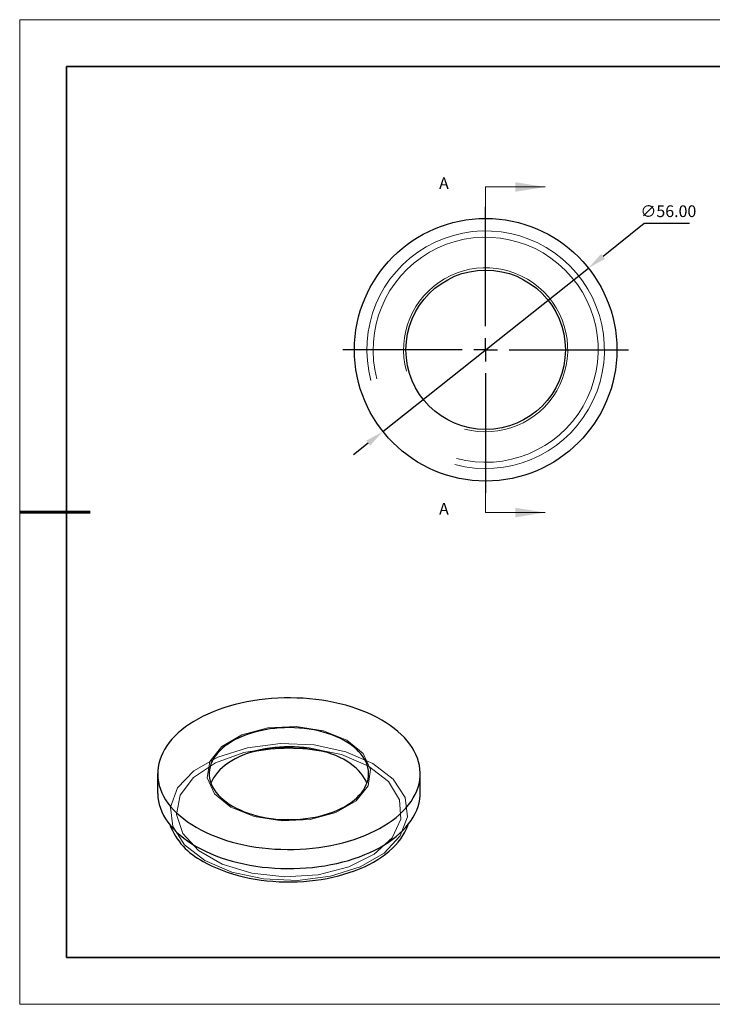
# Model space of a CAD drawing. Units: millimetres. Extents: x 11673 to 11970, y -7568 to -7358.
# Drawn here: x 11673 to 11821, y -7568 to -7358 of the extents above; entities that cross this region are included whole.
import ezdxf

# ---------------------------------------------------------------- set-up
doc = ezdxf.new("R2010")
doc.units = ezdxf.units.MM
doc.header["$LTSCALE"] = 10
doc.header["$PDMODE"] = 34
doc.linetypes.add('CENTER', pattern=[2, 1.25, -0.25, 0.25, -0.25])
doc.layers.add('10', color=7, linetype='Continuous')
doc.layers.add('6文字层', color=3, linetype='Continuous')
for name, color, linetype, lineweight in [('2细线层', 4, 'Continuous', 15), ('3中心线层', 1, 'CENTER', 9), ('7标注层', 4, 'Continuous', 5), ('粗实线层', 7, 'Continuous', 35), ('细实线层', 7, 'Continuous', 18)]:
    doc.layers.add(name, color=color, linetype=linetype, lineweight=lineweight)
doc.styles.add('TH-GBD2M', font='calibri.ttf', dxfattribs={"width": 0.8, "height": 2.5})
doc.dimstyles.new('透镜标注', dxfattribs={"dimtxt": 2.5, "dimasz": 4, "dimexe": 1.25, "dimexo": 0.625, "dimtad": 1, "dimtoh": 1, "dimlfac": 0.25, "dimzin": 1, "dimdsep": 46, "dimtxsty": 'TH-GBD2M', "dimcen": 2.5, "dimclrt": 256, "dimadec": 0, "dimazin": 0, "dimtm": 1e-09, "dimtfac": 1, "dimtmove": 0, "dimatfit": 3, "dimfxl": 1, "dimtzin": 0, "dimarcsym": 0})

# ---------------------------------------------------------------- blocks, each defined once
blk = doc.blocks.new('*X10')
at = {"layer": '粗实线层'}
for p, q in [((-138.5, 95), (-138.5, -95)), ((138.5, 95), (-138.5, 95)), ((-138.5, -95), (138.5, -95))]:
    blk.add_line(p, q, dxfattribs=at)
at = {"layer": '粗实线层', "lineweight": 60}
blk.add_line((-148.5, 0), (-133.5, 0), dxfattribs=at)
at = {"layer": '细实线层'}
for p, q in [((148.5, 105), (-148.5, 105)), ((-148.5, 105), (-148.5, -105)), ((-148.5, -105), (148.5, -105))]:
    blk.add_line(p, q, dxfattribs=at)
blk = doc.blocks.new('SW_CENTERMARKSYMBOL_0')
at = {"layer": '10', "color": 0}
for p, q in [((0, 5), (0, 30.5)), ((0, 0), (0, 2.5)), ((-5, 0), (-30.5, 0)), ((0, 0), (-2.5, 0)), ((0, 0), (0, -2.5)), ((0, 0), (2.5, 0)), ((5, 0), (30.5, 0)), ((0, -5), (0, -30.5))]:
    blk.add_line(p, q, dxfattribs=at)
blk = doc.blocks.new('*D63')
at = {"layer": '7标注层', "color": 0, "lineweight": -2, "transparency": 16777216}
for p, q in [((11806.13, -7401.26), (11797.33, -7408.26)), ((11815.77, -7401.26), (11806.13, -7401.26)), ((11750.37, -7445.61), (11794.2, -7410.75)), ((11747.24, -7448.1), (11744.11, -7450.59))]:
    blk.add_line(p, q, dxfattribs=at)
at = {"layer": '7标注层', "color": 0, "transparency": 16777216}
for points in [[(11796.92, -7407.74), (11797.75, -7408.78), (11794.2, -7410.75)], [(11746.83, -7447.57), (11747.66, -7448.62), (11750.37, -7445.61)]]:
    blk.add_solid(points, dxfattribs=at)
at = {"layer": 'Defpoints', "color": 0, "transparency": 16777216}
for p in [(11794.2, -7410.75), (11750.37, -7445.61)]:
    blk.add_point(p, dxfattribs=at)
at = {"layer": '7标注层', "transparency": 16777216, "insert": (11811.26, -7398.95), "char_height": 2.5, "attachment_point": 5, "style": 'TH-GBD2M'}
blk.add_mtext('∅56.00', dxfattribs=at)

msp = doc.modelspace()

# ---------------------------------------------------------------- linework, layer by layer
at = {"color": 7, "linetype": 'Continuous', "lineweight": 25}
for p, q in [((11702.32, -7518.586), (11702.32, -7522.669)), ((11758.32, -7522.669), (11758.32, -7518.586))]:
    msp.add_line(p, q, dxfattribs=at)
at = {"color": 7, "linetype": 'Continuous', "lineweight": 25, "flags": 128}
for points in [[(11710.521, -7530.016), (11711.5, -7530.554), (11712.524, -7531.065), (11713.589, -7531.547), (11714.693, -7531.999), (11715.834, -7532.419), (11717.009, -7532.807), (11718.214, -7533.161), (11719.448, -7533.482), (11720.708, -7533.768), (11721.99, -7534.018), (11723.291, -7534.232), (11724.608, -7534.41), (11725.939, -7534.551), (11727.281, -7534.654), (11728.629, -7534.72), (11729.981, -7534.749), (11731.334, -7534.739), (11732.685, -7534.692), (11734.03, -7534.607), (11735.367, -7534.485), (11736.691, -7534.326), (11738.001, -7534.13), (11739.293, -7533.897), (11740.564, -7533.629), (11741.811, -7533.326), (11743.031, -7532.988), (11744.222, -7532.617), (11745.38, -7532.213), (11746.503, -7531.777), (11747.588, -7531.31), (11748.632, -7530.814), (11749.634, -7530.288), (11750.591, -7529.736), (11751.501, -7529.158), (11752.361, -7528.555), (11753.169, -7527.928), (11753.924, -7527.28), (11754.625, -7526.611), (11755.268, -7525.924), (11755.853, -7525.22), (11756.378, -7524.5), (11756.843, -7523.766), (11757.245, -7523.02), (11757.585, -7522.264), (11757.861, -7521.5), (11758.073, -7520.728), (11758.22, -7519.951), (11758.301, -7519.172), (11758.318, -7518.391), (11758.269, -7517.61), (11758.154, -7516.832), (11757.975, -7516.057), (11757.731, -7515.289), (11757.423, -7514.528), (11757.052, -7513.777), (11756.618, -7513.037), (11756.123, -7512.31), (11755.568, -7511.598), (11754.953, -7510.902), (11754.282, -7510.224), (11753.554, -7509.565), (11752.772, -7508.928), (11751.937, -7508.313), (11751.052, -7507.722), (11750.119, -7507.156), (11749.139, -7506.617), (11748.115, -7506.106), (11747.05, -7505.625), (11745.946, -7505.173), (11744.805, -7504.753), (11743.63, -7504.365), (11742.425, -7504.011), (11741.191, -7503.69), (11739.932, -7503.404), (11738.65, -7503.154), (11737.348, -7502.939), (11736.031, -7502.762), (11734.7, -7502.621), (11733.359, -7502.517), (11732.01, -7502.451), (11730.658, -7502.423), (11729.305, -7502.432), (11727.954, -7502.48), (11726.609, -7502.564), (11725.272, -7502.687), (11723.948, -7502.846), (11722.638, -7503.042), (11721.346, -7503.274), (11720.075, -7503.543), (11718.828, -7503.846), (11717.608, -7504.184), (11716.417, -7504.555), (11715.259, -7504.959), (11714.137, -7505.395), (11713.052, -7505.862), (11712.007, -7506.358), (11711.005, -7506.883), (11710.048, -7507.436), (11709.139, -7508.014), (11708.278, -7508.617), (11707.47, -7509.244), (11706.715, -7509.892), (11706.015, -7510.56), (11705.371, -7511.248), (11704.786, -7511.952), (11704.261, -7512.672), (11703.797, -7513.406), (11703.394, -7514.151), (11703.054, -7514.908), (11702.778, -7515.672), (11702.567, -7516.444), (11702.42, -7517.22), (11702.338, -7518), (11702.322, -7518.781), (11702.371, -7519.562), (11702.485, -7520.34), (11702.664, -7521.115), (11702.908, -7521.883), (11703.216, -7522.644), (11703.587, -7523.395), (11704.021, -7524.135), (11704.516, -7524.862), (11705.072, -7525.574), (11705.686, -7526.27), (11706.358, -7526.948), (11707.086, -7527.607), (11707.868, -7528.244), (11708.702, -7528.859), (11709.587, -7529.45), (11710.521, -7530.016)], [(11718.299, -7525.525), (11719.069, -7525.943), (11719.884, -7526.333), (11720.738, -7526.692), (11721.63, -7527.021), (11722.555, -7527.316), (11723.51, -7527.578), (11724.491, -7527.805), (11725.496, -7527.996), (11726.518, -7528.151), (11727.556, -7528.269), (11728.604, -7528.35), (11729.659, -7528.392), (11730.716, -7528.397), (11731.772, -7528.364), (11732.822, -7528.293), (11733.863, -7528.184), (11734.89, -7528.039), (11735.899, -7527.856), (11736.886, -7527.638), (11737.848, -7527.385), (11738.781, -7527.098), (11739.682, -7526.778), (11740.546, -7526.426), (11741.37, -7526.043), (11742.152, -7525.632), (11742.888, -7525.194), (11743.575, -7524.73), (11744.211, -7524.243), (11744.794, -7523.733), (11745.32, -7523.204), (11745.788, -7522.656), (11746.197, -7522.093), (11746.544, -7521.517), (11746.828, -7520.929), (11747.048, -7520.332), (11747.204, -7519.728), (11747.294, -7519.12), (11747.319, -7518.51), (11747.278, -7517.9), (11747.171, -7517.292), (11746.999, -7516.69), (11746.763, -7516.095), (11746.463, -7515.51), (11746.1, -7514.936), (11745.677, -7514.377), (11745.194, -7513.834), (11744.653, -7513.309), (11744.057, -7512.805), (11743.408, -7512.323), (11742.708, -7511.866), (11741.961, -7511.434), (11741.168, -7511.03), (11740.333, -7510.655), (11739.46, -7510.311), (11738.551, -7509.999), (11737.61, -7509.72), (11736.642, -7509.476), (11735.648, -7509.267), (11734.634, -7509.093), (11733.604, -7508.957), (11732.56, -7508.858), (11731.508, -7508.796), (11730.452, -7508.772), (11729.395, -7508.787), (11728.341, -7508.839), (11727.295, -7508.929), (11726.261, -7509.056), (11725.243, -7509.22), (11724.244, -7509.42), (11723.269, -7509.656), (11722.32, -7509.926), (11721.403, -7510.23), (11720.521, -7510.566), (11719.676, -7510.934), (11718.873, -7511.33), (11718.113, -7511.755), (11717.401, -7512.207), (11716.739, -7512.682), (11716.13, -7513.181), (11715.575, -7513.701), (11715.078, -7514.24), (11714.639, -7514.795), (11714.261, -7515.365), (11713.945, -7515.948), (11713.693, -7516.541), (11713.505, -7517.141), (11713.382, -7517.747), (11713.324, -7518.357), (11713.332, -7518.967), (11713.406, -7519.576), (11713.546, -7520.181), (11713.75, -7520.78), (11714.018, -7521.371), (11714.35, -7521.95), (11714.743, -7522.517), (11715.197, -7523.069), (11715.709, -7523.603), (11716.277, -7524.117), (11716.9, -7524.611), (11717.575, -7525.081), (11718.299, -7525.525)], [(11746.948, -7520.627), (11746.763, -7520.178), (11746.463, -7519.592), (11746.1, -7519.019), (11745.677, -7518.46), (11745.194, -7517.917), (11744.653, -7517.392), (11744.057, -7516.888), (11743.408, -7516.406), (11742.708, -7515.948), (11741.961, -7515.517), (11741.168, -7515.113), (11740.333, -7514.738), (11739.46, -7514.394), (11738.551, -7514.082), (11737.61, -7513.803), (11736.642, -7513.559), (11735.648, -7513.349), (11734.634, -7513.176), (11733.604, -7513.04), (11732.56, -7512.94), (11731.508, -7512.879), (11730.452, -7512.855), (11729.395, -7512.869), (11728.341, -7512.921), (11727.295, -7513.011), (11726.261, -7513.138), (11725.243, -7513.303), (11724.244, -7513.503), (11723.269, -7513.739), (11722.32, -7514.009), (11721.403, -7514.313), (11720.521, -7514.649), (11719.676, -7515.016), (11718.873, -7515.413), (11718.113, -7515.838), (11717.401, -7516.289), (11716.739, -7516.765), (11716.13, -7517.264), (11715.575, -7517.784), (11715.078, -7518.322), (11714.639, -7518.878), (11714.261, -7519.448), (11713.945, -7520.03), (11713.693, -7520.623), (11713.691, -7520.627)], [(11702.32, -7522.669), (11702.322, -7522.864), (11702.371, -7523.645), (11702.485, -7524.423), (11702.664, -7525.197), (11702.908, -7525.966), (11703.216, -7526.726), (11703.587, -7527.477), (11704.021, -7528.217), (11704.516, -7528.944), (11705.072, -7529.657), (11705.686, -7530.353), (11706.358, -7531.031), (11707.086, -7531.689), (11707.868, -7532.327), (11708.702, -7532.942), (11709.587, -7533.533), (11710.521, -7534.098)], [(11710.521, -7534.098), (11711.5, -7534.637), (11712.524, -7535.148), (11713.589, -7535.63), (11714.693, -7536.081), (11715.834, -7536.502), (11717.009, -7536.889), (11718.214, -7537.244), (11719.448, -7537.565), (11720.708, -7537.85), (11721.99, -7538.101), (11723.291, -7538.315), (11724.608, -7538.493), (11725.939, -7538.634), (11727.281, -7538.737), (11728.629, -7538.803), (11729.981, -7538.831), (11731.334, -7538.822), (11732.685, -7538.775), (11734.03, -7538.69), (11735.367, -7538.568), (11736.691, -7538.409), (11738.001, -7538.212), (11739.293, -7537.98), (11740.564, -7537.712), (11741.811, -7537.409), (11743.031, -7537.071), (11744.222, -7536.7), (11745.38, -7536.295), (11746.503, -7535.859), (11747.588, -7535.393), (11748.632, -7534.896), (11749.634, -7534.371), (11750.591, -7533.819), (11751.501, -7533.24), (11752.361, -7532.637), (11753.169, -7532.011), (11753.924, -7531.363), (11754.625, -7530.694), (11755.268, -7530.007), (11755.853, -7529.303), (11756.378, -7528.583), (11756.843, -7527.849), (11757.245, -7527.103), (11757.585, -7526.347), (11757.861, -7525.582), (11758.073, -7524.811), (11758.22, -7524.034), (11758.301, -7523.254), (11758.32, -7522.669)], [(11712.044, -7537.301), (11712.986, -7537.818), (11713.971, -7538.307), (11714.997, -7538.767), (11716.062, -7539.196), (11717.163, -7539.594), (11718.298, -7539.959), (11719.463, -7540.291), (11720.655, -7540.589), (11721.871, -7540.852), (11723.109, -7541.079), (11724.365, -7541.27), (11725.636, -7541.424), (11726.919, -7541.542), (11728.211, -7541.622), (11729.508, -7541.664), (11730.807, -7541.669), (11732.104, -7541.636), (11733.398, -7541.565), (11734.683, -7541.457), (11735.958, -7541.312), (11737.218, -7541.13), (11738.46, -7540.912), (11739.683, -7540.658), (11740.881, -7540.369), (11742.053, -7540.045), (11743.195, -7539.688), (11744.305, -7539.298), (11745.379, -7538.877), (11746.416, -7538.425), (11747.411, -7537.943), (11748.364, -7537.433), (11749.271, -7536.896), (11750.13, -7536.334), (11750.939, -7535.747), (11751.696, -7535.138), (11752.398, -7534.507), (11753.046, -7533.857), (11753.635, -7533.189), (11754.166, -7532.504), (11754.637, -7531.805), (11755.046, -7531.094), (11755.393, -7530.371), (11755.676, -7529.639), (11755.74, -7529.446)]]:
    msp.add_lwpolyline(points, dxfattribs=at)
at = {"color": 7, "linetype": 'Continuous', "lineweight": 18, "flags": 128}
for points in [[(11717.945, -7525.729), (11714.459, -7522.855), (11712.886, -7519.466), (11713.416, -7515.971), (11715.984, -7512.791), (11720.282, -7510.31), (11725.79, -7508.828), (11731.845, -7508.522), (11737.715, -7509.43), (11742.694, -7511.442), (11746.18, -7514.316), (11747.753, -7517.705), (11747.223, -7521.201), (11744.655, -7524.38), (11740.357, -7526.861), (11734.849, -7528.344), (11728.794, -7528.65), (11722.924, -7527.742), (11717.945, -7525.729)], [(11748.241, -7516.405), (11742.466, -7513.91), (11735.707, -7512.454), (11728.512, -7512.157), (11721.462, -7513.042), (11715.131, -7515.038), (11710.03, -7517.983), (11706.573, -7521.638), (11705.039, -7525.708), (11705.554, -7529.861), (11708.075, -7533.763), (11712.398, -7537.097), (11718.173, -7539.593), (11724.932, -7541.048), (11732.128, -7541.345), (11739.177, -7540.46), (11745.508, -7538.464), (11750.609, -7535.52), (11754.067, -7531.864), (11755.6, -7527.795), (11755.085, -7523.641), (11752.564, -7519.739), (11748.241, -7516.405)], [(11747.29, -7516.954), (11741.534, -7514.502), (11734.782, -7513.138), (11727.632, -7512.984), (11720.722, -7514.052), (11714.665, -7516.25), (11709.998, -7519.38), (11707.137, -7523.165), (11706.336, -7527.269), (11707.666, -7531.327), (11711.009, -7534.979), (11716.068, -7537.899), (11722.393, -7539.829), (11729.422, -7540.597), (11736.531, -7540.134), (11743.088, -7538.483), (11748.511, -7535.789), (11752.317, -7532.292), (11754.169, -7528.303), (11753.901, -7524.176), (11751.538, -7520.277), (11747.29, -7516.954)]]:
    msp.add_lwpolyline(points, dxfattribs=at)
at = {"color": 7, "linetype": 'Continuous', "lineweight": 25}
for radius in [28, 17]:
    msp.add_circle((11772.289, -7428.177), radius, dxfattribs=at)
for centre, radius, start, end in [((11730.32, -7552.908), 39.727, 78.5933, 101.4067), ((11718.649, -7524.117), 14.746, 201.18348, 243.39166)]:
    msp.add_arc(centre, radius, start, end, dxfattribs=at)
at = {"layer": '2细线层', "linetype": 'Continuous', "lineweight": 18}
for radius in [25.345, 24, 17.5]:
    msp.add_arc((11772.289, -7428.177), radius, 255, 195, dxfattribs=at)
at = {"layer": '6文字层', "color": 0}
msp.add_line((11819.887, -7557.778), (11699.887, -7557.778), dxfattribs=at)
at = {"layer": '7标注层'}
for p, q in [((11772.289, -7393.457), (11772.289, -7399.807)), ((11772.289, -7393.457), (11784.989, -7393.457)), ((11772.289, -7462.897), (11772.289, -7456.547)), ((11772.289, -7462.897), (11784.989, -7462.897))]:
    msp.add_line(p, q, dxfattribs=at)
for points in [[(11784.989, -7393.457), (11778.639, -7392.441), (11778.639, -7394.473)], [(11784.989, -7462.897), (11778.639, -7461.881), (11778.639, -7463.913)]]:
    msp.add_solid(points, dxfattribs=at)
at = {"layer": '粗实线层'}
msp.add_line((11819.887, -7557.778), (11959.887, -7557.778), dxfattribs=at)

# ---------------------------------------------------------------- block references
at = {"layer": '3中心线层'}
msp.add_blockref('SW_CENTERMARKSYMBOL_0', (11772.289, -7428.177), dxfattribs=at)
at = {"layer": '粗实线层'}
msp.add_blockref('*X10', (11821.387, -7462.778), dxfattribs=at)

# ---------------------------------------------------------------- texts
at = {"layer": '7标注层', "color": 3, "char_height": 2.5, "attachment_point": 5, "style": 'TH-GBD2M'}
for insert in [(11763.389, -7392.979), (11763.389, -7462.419)]:
    msp.add_mtext('A', dxfattribs=dict(at, insert=insert))

# ---------------------------------------------------------------- dimensions: what is measured, and where the dimension line sits
at = {"layer": '7标注层'}
dim = msp.add_diameter_dim_2p(p1=(11750.375, -7445.606), p2=(11794.203, -7410.748), dimstyle='透镜标注', override={"dimlfac": 1, "dimtm": 0.13}, dxfattribs=at)
dim.commit()
dim.dimension.update_dxf_attribs({"geometry": '*D63', "text_midpoint": (11811.26, -7401.263), "dimtype": 163})

doc.saveas('drawing.dxf')
